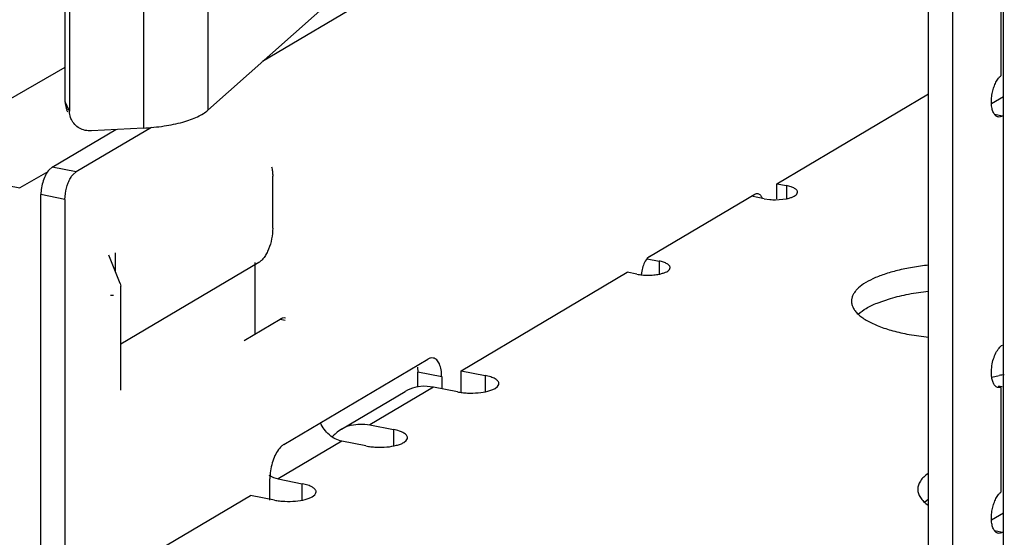
# Model space of a CAD drawing. Units: inches. Extents: x 0 to 34, y 0 to 22.
# Drawn here: x 4.4 to 4.7, y 4 to 4.1 of the extents above; entities that cross this region are included whole.
import ezdxf

# ---------------------------------------------------------------- set-up
doc = ezdxf.new("R2010")
doc.units = ezdxf.units.IN
doc.header["$LTSCALE"] = 1.87
doc.header["$MEASUREMENT"] = 0
doc.layers.get('0').update_dxf_attribs({"linetype": 'CONTINUOUS'})

msp = doc.modelspace()

# ---------------------------------------------------------------- linework, layer by layer
at = {"color": 7, "linetype": 'CONTINUOUS'}
for p, q in [((4.7433172794, 2.2573745173), (4.7433172794, 4.4055118484)), ((4.7166630815, 3.8682894043), (4.7166630815, 4.3769812758)), ((4.7251869536, 4.3752981058), (4.7251869536, 2.2942859042)), ((4.4606162035, 4.2898461971), (4.4606162035, 4.1048673348)), ((4.4376689802, 4.2834906779), (4.4376689802, 4.0985118156)), ((4.4098816477, 4.1078140135), (4.4098816477, 4.2779945669)), ((4.411421357, 4.2746696721), (4.411421357, 4.1044891187)), ((4.4606162035, 4.1048673348), (4.5290447294, 4.1658366678)), ((4.742411363, 4.1172243977), (4.742411363, 4.1543362371)), ((4.5279139227, 4.1505342541), (4.480040405, 4.122174161)), ((4.350422931, 4.085795456), (4.4098816477, 4.1201846634)), ((4.6627564423, 4.0787317921), (4.7166630815, 4.1106658838)), ((4.411421357, 4.1044891187), (4.4098816477, 4.1078140135)), ((4.7389962214, 4.107193685), (4.7433172794, 4.1097534637)), ((4.4108407181, 4.1042202335), (4.4105136453, 4.1049265244)), ((4.742903489, 4.1027756558), (4.7401344513, 4.103322445)), ((4.4052168222, 4.08458163), (4.4278323026, 4.0979789562)), ((4.4405117659, 4.0987575429), (4.4137406943, 4.08289846)), ((4.4376689802, 4.0985118156), (4.4191984306, 4.0975112535)), ((4.3504229305, 4.0857954561), (4.3937242012, 4.0772449524)), ((4.4036698051, 4.082997203), (4.3937242012, 4.0772449524)), ((4.4052168222, 4.08458163), (4.4041595663, 4.0836794569)), ((4.4137406943, 4.08289846), (4.4052168222, 4.08458163)), ((4.4126829549, 4.08199574), (4.4137406943, 4.08289846)), ((4.483617184, 4.0628962989), (4.483617184, 4.0813941851)), ((4.6627564423, 4.0733939866), (4.6627564423, 4.0787317921)), ((4.6627564423, 4.0787317921), (4.6661659912, 4.0780585241)), ((4.6661659912, 4.0780585241), (4.6661659912, 4.0733950286)), ((4.6698220407, 4.075016636), (4.6701024989, 4.0757255436)), ((4.4012798144, 3.7770342384), (4.4012798144, 4.0748502068)), ((4.4098036864, 4.0731670368), (4.4012798144, 4.0748502068)), ((4.4098036864, 4.0731670368), (4.4099504678, 4.0752409806)), ((4.4098036864, 4.0731670368), (4.4098036864, 3.9288835241)), ((4.6174808518, 4.0528355956), (4.6548824266, 4.0749921489)), ((4.6582919754, 4.0733939866), (4.6537114693, 4.0742984781)), ((4.6582919754, 4.0733939866), (4.6602835789, 4.0731180217)), ((4.6622633865, 4.0730332872), (4.6661534857, 4.0733917135)), ((4.4294738176, 4.0432791336), (4.4253643757, 4.0532798706)), ((4.4278100974, 4.0473279627), (4.4278100974, 4.0542206973)), ((4.6166879099, 4.0521589658), (4.6159997547, 4.0512092859)), ((4.6166357883, 4.0520775721), (4.6208904006, 4.0512374333)), ((4.6174808518, 4.0528355956), (4.6166879099, 4.0521589658)), ((4.6208904006, 4.0512374333), (4.6208904006, 4.0465739378)), ((4.4786959242, 4.0507320198), (4.4296653911, 4.0216865151)), ((4.4772556084, 4.0507320198), (4.4772556084, 4.0252574438)), ((4.6245464502, 4.0481955453), (4.6248269084, 4.0489044528)), ((4.5505517179, 4.0122621324), (4.609606836, 4.0472461638)), ((4.6130163849, 4.0465728958), (4.609606836, 4.0472461638)), ((4.4294738177, 4.0432791336), (4.429665203, 4.0423397476)), ((4.4296653911, 4.0053463532), (4.4296653911, 4.0423421256)), ((4.4270280959, 4.0390338191), (4.4259698647, 4.0389569368)), ((4.6983586413, 4.036322229), (4.7031824506, 4.0379861066)), ((4.4734646037, 4.0230116668), (4.4862598793, 4.0305915402)), ((4.4862598793, 4.0305915402), (4.4880176844, 4.0302444345)), ((4.7089405452, 4.0252989223), (4.7166302287, 4.0241363629)), ((4.487559592, 3.9860445639), (4.5387406943, 4.0163640578)), ((4.5350368851, 4.0135128766), (4.5351380821, 4.0117136207)), ((4.7389737812, 4.012108236), (4.7391580004, 4.0140413842)), ((4.5351380821, 4.0064300614), (4.5351380821, 4.0117136207)), ((4.5436619542, 4.0100304507), (4.5351380821, 4.0117136207)), ((4.5436619542, 4.0100304507), (4.5436619542, 4.0058483933)), ((4.5505517179, 4.0047482905), (4.5505517179, 4.0122621324)), ((4.5505517179, 4.0122621324), (4.55907559, 4.0105789624)), ((4.55907559, 4.0105789624), (4.55907559, 4.0047704933)), ((4.7390383522, 4.0102971436), (4.7389737812, 4.012108236)), ((4.7390895063, 4.0099891856), (4.7417764804, 4.0105714376)), ((4.5407091983, 4.0064314605), (4.518071403, 3.9930209151)), ((4.5372822937, 4.0067277796), (4.5351139853, 4.0065103191)), ((4.5407091983, 4.0064314605), (4.5372822937, 4.0067277796)), ((4.5492330703, 4.0047482905), (4.5407091983, 4.0064314605)), ((4.5626438524, 4.005961179), (4.563537945, 4.0066482035)), ((4.563537945, 4.0066482035), (4.5639613092, 4.0073852544)), ((4.5639613092, 4.0073852544), (4.5639953257, 4.007666504)), ((4.742411363, 4.0063531472), (4.7413531318, 4.0062762649)), ((4.742411363, 4.0063531472), (4.7414074583, 4.0065513837)), ((4.7427562541, 4.0064846239), (4.7414683548, 4.0067795046)), ((4.742411363, 3.9692413078), (4.742411363, 4.0063531472)), ((4.5080383838, 3.9914593597), (4.5306761791, 4.0048699051)), ((4.518071403, 3.9930209151), (4.5265952751, 3.9913377451)), ((4.5265952751, 3.9913377451), (4.5265952751, 3.9855293036)), ((4.5310664616, 3.987416578), (4.5314817347, 3.9881467833)), ((4.5314817347, 3.9881467833), (4.531515058, 3.9884255362)), ((4.5082288833, 3.9871902432), (4.485591088, 3.9737796978)), ((4.5167527554, 3.9855070732), (4.5082288833, 3.9871902432)), ((4.5301764027, 3.9867275385), (4.5310664616, 3.987416578)), ((4.4823039365, 3.9751443454), (4.4838776357, 3.9743082334)), ((4.4838776357, 3.9743082334), (4.485591088, 3.9737796978)), ((4.4826383321, 3.9662658559), (4.4826383321, 3.9738802849)), ((4.485591088, 3.9737796978), (4.4941149601, 3.9720965278)), ((4.4941149601, 3.9662882328), (4.4941149601, 3.9720965278)), ((4.4098036864, 3.9288835241), (4.4757485683, 3.9679490259)), ((4.4842724404, 3.9662658559), (4.4757485683, 3.9679490259)), ((4.4976822011, 3.9674781059), (4.4985688899, 3.9681567091)), ((4.4985688899, 3.9681567091), (4.4989964384, 3.9688858957)), ((4.4989964384, 3.9688858957), (4.4990347135, 3.9691835688)), ((4.7152035256, 3.9654983407), (4.7165224558, 3.9665806493)), ((4.7389962214, 3.9592105951), (4.7433172794, 3.9617703738)), ((4.742903489, 3.9547925659), (4.7401344513, 3.9553393551))]:
    msp.add_line(p, q, dxfattribs=at)
for centre, radius, start, end in [((4.662238367, 4.0956200367), 0.0225867633, 265.0350834447, 270.0634670468), ((4.6268543704, 4.0454201476), 0.0123301226, 172.2014449739, 175.2187837255), ((4.7495841564, 3.967094804), 0.0441721345, 97.8369481302, 100.1808445398), ((4.5373965374, 3.9935098948), 0.0131980407, 104.3077920301, 120.6581555511), ((4.5375022439, 3.9930985923), 0.0136227088, 100.0969615063, 104.3110816961), ((4.5147162652, 3.9801865559), 0.0131013663, 117.9623408974, 120.6928274672), ((4.5147495962, 3.9801198837), 0.0131758837, 104.2913216134, 117.9544170774), ((4.5149804379, 3.9798964266), 0.0134936459, 131.0021990173, 139.2092157308), ((4.5147251745, 3.9801741573), 0.0131165757, 120.698648333, 130.9566496088)]:
    msp.add_arc(centre, radius, start, end, dxfattribs=at)
for points, knots in [([(4.7389737812, 4.1073964884), (4.7389529662, 4.1080255033), (4.7390033442, 4.1093133982), (4.7393048469, 4.1112281818), (4.7398241141, 4.113079396), (4.7403123657, 4.1142493778), (4.7405921756, 4.1147954607)], [0, 0, 0, 0, 0.247014534, 0.5042350405, 0.759172262, 1, 1, 1, 1]), ([(4.7405921756, 4.1147954607), (4.7408431638, 4.1152852947), (4.7413706971, 4.116158516), (4.7420526569, 4.116926967), (4.742411363, 4.1172243977)], [0, 0, 0, 0, 0.5415278262, 1, 1, 1, 1]), ([(4.4098816477, 4.1078140135), (4.4098816477, 4.1070629242), (4.4100525193, 4.1060499803), (4.4104268445, 4.1051190249), (4.4105332834, 4.1048910712)], [0, 0, 0, 0, 0.7490902918, 1, 1, 1, 1]), ([(4.7413631481, 4.1024546364), (4.7411940062, 4.1024887811), (4.7408537442, 4.1026134669), (4.7403999944, 4.1029504625), (4.740000511, 4.1034223594), (4.7395204871, 4.1042628315), (4.7391166736, 4.1056080181), (4.7389945711, 4.1067682352), (4.7389737812, 4.1073964884)], [0, 0, 0, 0, 0.0885612833, 0.1828029434, 0.2870128481, 0.4036884108, 0.6773798087, 1, 1, 1, 1]), ([(4.4120730806, 4.1015660072), (4.4119666287, 4.1017939733), (4.4115922573, 4.102724977), (4.411421357, 4.1037379839), (4.411421357, 4.1044891187)], [0, 0, 0, 0, 0.2509108093, 1, 1, 1, 1]), ([(4.4376689802, 4.0985118156), (4.4401401287, 4.0986456793), (4.4448391892, 4.0991089222), (4.4504478877, 4.1002352743), (4.4543861595, 4.1014634854), (4.456858511, 4.102466639), (4.4589307501, 4.1035686374), (4.4601159302, 4.1044215948), (4.4606162035, 4.1048673348)], [0, 0, 0, 0, 0.3074723985, 0.5857656616, 0.708929455, 0.819575224, 0.9167520299, 1, 1, 1, 1]), ([(4.4191984306, 4.0975112535), (4.4184584111, 4.0974711662), (4.4169706426, 4.0975993408), (4.4149001391, 4.0983840452), (4.4131822014, 4.0997292985), (4.4123715493, 4.1009268387), (4.4120730806, 4.1015660072)], [0, 0, 0, 0, 0.2564400179, 0.5091164173, 0.7559070388, 1, 1, 1, 1]), ([(4.742903489, 4.1027756558), (4.7426615722, 4.1026323451), (4.7421613935, 4.1024177401), (4.7416105792, 4.1024046876), (4.7413631481, 4.1024546364)], [0, 0, 0, 0, 0.5269459722, 1, 1, 1, 1]), ([(4.4041595663, 4.0836794569), (4.4037040075, 4.083170382), (4.4028867916, 4.0819220327), (4.4020023438, 4.0797643704), (4.4014297727, 4.0773550353), (4.4012798144, 4.0756783026), (4.4012798144, 4.0748502068)], [0, 0, 0, 0, 0.2168170268, 0.4682959173, 0.7371795127, 1, 1, 1, 1]), ([(4.4832364485, 4.0847354072), (4.4833692754, 4.0842159374), (4.4835595866, 4.0831049891), (4.483617184, 4.0819810651), (4.483617184, 4.0813941851)], [0, 0, 0, 0, 0.4774290228, 1, 1, 1, 1]), ([(4.4099504678, 4.0752409806), (4.410129632, 4.0765523187), (4.4106096855, 4.0784462838), (4.4116739233, 4.0806666023), (4.4123299703, 4.0816011976), (4.4126829549, 4.08199574)], [0, 0, 0, 0, 0.5387709405, 0.7844960041, 1, 1, 1, 1]), ([(4.6701024989, 4.0757255436), (4.6701028069, 4.075844728), (4.6700508155, 4.0760988163), (4.6698343093, 4.0764521576), (4.6694922482, 4.0767862099), (4.6688257022, 4.0772354128), (4.66770405, 4.0776981025), (4.666715014, 4.0779501111), (4.6661659912, 4.0780585241)], [0, 0, 0, 0, 0.0739063595, 0.1564452388, 0.2534867235, 0.3682457675, 0.6529774438, 1, 1, 1, 1]), ([(4.6548824266, 4.0749921489), (4.6550642416, 4.0750998554), (4.6554404916, 4.0752609237), (4.6558546487, 4.0752698094), (4.656040654, 4.0752318641)], [0, 0, 0, 0, 0.5267806682, 1, 1, 1, 1]), ([(4.656040654, 4.0752318641), (4.6561978335, 4.0751997993), (4.6565165704, 4.0750682422), (4.6569202391, 4.0747027487), (4.657257257, 4.0741922903), (4.6574230393, 4.0737914177), (4.6574960775, 4.0735727269)], [0, 0, 0, 0, 0.2090090445, 0.4378859023, 0.6995938711, 1, 1, 1, 1]), ([(4.6661534857, 4.0733917135), (4.6665743263, 4.0734746249), (4.6673564692, 4.0736618434), (4.6684092464, 4.0740323113), (4.6692368426, 4.0744617192), (4.6696691705, 4.0748251706), (4.6698220407, 4.075016636)], [0, 0, 0, 0, 0.3158168742, 0.5912454309, 0.8196040141, 1, 1, 1, 1]), ([(4.483617184, 4.0628962989), (4.483617184, 4.0616362076), (4.4833507229, 4.0591113885), (4.4824870362, 4.0561064382), (4.4814839609, 4.0539411863), (4.4806462914, 4.0525805438), (4.4797332143, 4.0514966051), (4.4790441732, 4.0509383212), (4.4786959242, 4.0507320198)], [0, 0, 0, 0, 0.2788109487, 0.5580095382, 0.6875790341, 0.8058842741, 0.9104398943, 1, 1, 1, 1]), ([(4.6159997547, 4.0512092859), (4.6156431852, 4.050611378), (4.6150641461, 4.0492654904), (4.6147406474, 4.0478420934), (4.6146382859, 4.0470932292)], [0, 0, 0, 0, 0.4794523087, 1, 1, 1, 1]), ([(4.6248269084, 4.0489044528), (4.6248272163, 4.0490236372), (4.624775225, 4.0492777256), (4.6245587187, 4.0496310669), (4.6242166577, 4.0499651192), (4.6235501116, 4.050414322), (4.6224284594, 4.0508770117), (4.6214394235, 4.0511290203), (4.6208904006, 4.0512374333)], [0, 0, 0, 0, 0.0739063595, 0.1564452388, 0.2534867235, 0.3682457675, 0.6529774438, 1, 1, 1, 1]), ([(4.6208778951, 4.0465706228), (4.6212987357, 4.0466535341), (4.6220808787, 4.0468407527), (4.6231336559, 4.0472112205), (4.623961252, 4.0476406285), (4.62439358, 4.0480040798), (4.6245464502, 4.0481955453)], [0, 0, 0, 0, 0.3158168742, 0.5912454309, 0.8196040141, 1, 1, 1, 1]), ([(4.7166317508, 4.0497847543), (4.7147118481, 4.0495745691), (4.7110092157, 4.0490637769), (4.705738754, 4.0479831704), (4.701027839, 4.0466392696), (4.6969856912, 4.0450643218), (4.6937067461, 4.0432947591), (4.6915567177, 4.0416063744), (4.6903489739, 4.0401687189), (4.6897248414, 4.0391185177), (4.6893431174, 4.0380473992), (4.6892560925, 4.0373172465), (4.6892561119, 4.036961486)], [0, 0, 0, 0, 0.1811315498, 0.3502821711, 0.504163918, 0.640062091, 0.7562870439, 0.8526725191, 0.8940909996, 0.931757135, 0.966635431, 1, 1, 1, 1]), ([(4.6130163849, 4.0465728958), (4.6136406604, 4.046449623), (4.6149486732, 4.0462727631), (4.6169454092, 4.0461817604), (4.6189440598, 4.0462695278), (4.6202519545, 4.046447304), (4.6208778951, 4.0465706228)], [0, 0, 0, 0, 0.2415459392, 0.5000028159, 0.7578305563, 1, 1, 1, 1]), ([(4.7031824506, 4.0379861066), (4.7052729019, 4.0385916673), (4.7097290846, 4.0396209289), (4.7142522089, 4.0402751251), (4.7166271811, 4.0405352799)], [0, 0, 0, 0, 0.4766968468, 1, 1, 1, 1]), ([(4.6892561119, 4.036961486), (4.6892561333, 4.0365689746), (4.6893629202, 4.0357593725), (4.6898281374, 4.0345784884), (4.6905856571, 4.0334264233), (4.6916258765, 4.0323093237), (4.6929411234, 4.0312324121), (4.6951552676, 4.0297858488), (4.6970409199, 4.0288893324), (4.6983822187, 4.0283393866)], [0, 0, 0, 0, 0.0891160922, 0.1830831697, 0.2858636334, 0.4003317769, 0.5283629202, 0.6708673797, 1, 1, 1, 1]), ([(4.6916572181, 4.0323417559), (4.6925185137, 4.0331459327), (4.6946759053, 4.0346535898), (4.6970363746, 4.0357785212), (4.6983586413, 4.036322229)], [0, 0, 0, 0, 0.4518167051, 1, 1, 1, 1]), ([(4.4881664416, 4.0309985701), (4.4878602033, 4.0310586713), (4.4871780771, 4.0310371339), (4.4865600279, 4.0307693472), (4.4862598793, 4.0305915402)], [0, 0, 0, 0, 0.4721748771, 1, 1, 1, 1]), ([(4.6983822187, 4.0283393866), (4.6999791355, 4.0276846349), (4.7034642029, 4.0265183313), (4.7070366535, 4.025674875), (4.7089405452, 4.0252989223)], [0, 0, 0, 0, 0.4707189592, 1, 1, 1, 1]), ([(4.7391580004, 4.0140413842), (4.7392845289, 4.0148519453), (4.7396450171, 4.0164135381), (4.7404824638, 4.0185343182), (4.7414087661, 4.0200294146), (4.7422483406, 4.0209217359), (4.7426844221, 4.0212551819), (4.742903489, 4.0213849563)], [0, 0, 0, 0, 0.2911925622, 0.566355465, 0.8066044761, 0.9096225044, 1, 1, 1, 1]), ([(4.5406472566, 4.0167710877), (4.5403410183, 4.0168311889), (4.5396588921, 4.0168096515), (4.539040843, 4.0165418648), (4.5387406943, 4.0163640578)], [0, 0, 0, 0, 0.4721748771, 1, 1, 1, 1]), ([(4.5436619542, 4.0100304507), (4.5436619542, 4.0108823853), (4.5435480044, 4.0124612908), (4.5430552344, 4.0143007548), (4.5424399592, 4.0154563539), (4.5419196364, 4.0161020826), (4.5413218134, 4.0165590116), (4.540871082, 4.0167271606), (4.5406472566, 4.0167710877)], [0, 0, 0, 0, 0.3242548459, 0.5999577304, 0.7168114008, 0.8203280659, 0.9131847053, 1, 1, 1, 1]), ([(4.5639953257, 4.007666504), (4.5639952764, 4.0078154457), (4.5639308913, 4.0081331029), (4.5636586534, 4.008574204), (4.5632302762, 4.0089902325), (4.5623991651, 4.009551279), (4.5609984544, 4.010130011), (4.5597625732, 4.010443307), (4.55907559, 4.0105789624)], [0, 0, 0, 0, 0.073930208, 0.1565284585, 0.2536764915, 0.3682835097, 0.6524174996, 1, 1, 1, 1]), ([(4.7413517503, 4.0062693896), (4.7412032883, 4.0063010479), (4.740905925, 4.0064061175), (4.7404991449, 4.0066780353), (4.7401342983, 4.0070599246), (4.7396850786, 4.0077348063), (4.7392639729, 4.0088246055), (4.7390950025, 4.0097783147), (4.7390383522, 4.0102971436)], [0, 0, 0, 0, 0.0925117678, 0.1897828135, 0.2955708296, 0.4122793133, 0.6819296042, 1, 1, 1, 1]), ([(4.5492330703, 4.0047482905), (4.549810564, 4.0046342554), (4.5510140982, 4.0044524728), (4.5534966196, 4.0042553244), (4.5565650342, 4.0043190817), (4.5594717912, 4.0047663389), (4.5614531509, 4.0053740267), (4.5622847554, 4.0057517035), (4.5626438524, 4.005961179)], [0, 0, 0, 0, 0.1291442685, 0.2667087297, 0.5460066405, 0.8006478177, 0.9087921815, 1, 1, 1, 1]), ([(4.5082288833, 3.9871902432), (4.5065898339, 3.9875138988), (4.5033845775, 3.9892237742), (4.5013122717, 3.9921438413), (4.5006142571, 3.99378645)], [0, 0, 0, 0, 0.4834948032, 1, 1, 1, 1]), ([(4.5114970999, 3.992888015), (4.5125491024, 3.9931566673), (4.5147583999, 3.9934422121), (4.5169729737, 3.9932378169), (4.518071403, 3.9930209151)], [0, 0, 0, 0, 0.4923198073, 1, 1, 1, 1]), ([(4.531515058, 3.9884255362), (4.5315149578, 3.9885744398), (4.5314504954, 3.9888919723), (4.5311784022, 3.9893329495), (4.5307501998, 3.9897489396), (4.5299190498, 3.9903099535), (4.5285182138, 3.9908885802), (4.5272822666, 3.991202088), (4.5265952751, 3.9913377451)], [0, 0, 0, 0, 0.0739141429, 0.1564889959, 0.2536053394, 0.3681999677, 0.6524000839, 1, 1, 1, 1]), ([(4.487559592, 3.9860445639), (4.4872083047, 3.9858364627), (4.4865135114, 3.9852722229), (4.4859421666, 3.9845907965), (4.4856617541, 3.9842047431)], [0, 0, 0, 0, 0.461123495, 1, 1, 1, 1]), ([(4.5167527554, 3.9855070732), (4.5173312294, 3.9853928446), (4.5185368516, 3.9852108331), (4.5210235358, 3.9850137811), (4.5240961894, 3.985078634), (4.5270059557, 3.9855279535), (4.5289874268, 3.9861381633), (4.5298181238, 3.9865172886), (4.5301764027, 3.9867275385)], [0, 0, 0, 0, 0.129223111, 0.266877741, 0.5463197176, 0.8009266558, 0.9089602309, 1, 1, 1, 1]), ([(4.4856617541, 3.9842047431), (4.4851797181, 3.9835411077), (4.4843236093, 3.9820140447), (4.4833894929, 3.9794735975), (4.4827896828, 3.9767151028), (4.4826383321, 3.9748166071), (4.4826383321, 3.9738802849)], [0, 0, 0, 0, 0.2256559765, 0.4781694707, 0.7424042738, 1, 1, 1, 1]), ([(4.7165224524, 3.9758296657), (4.7159531063, 3.9754144438), (4.7149345972, 3.9745708592), (4.713729682, 3.9731435043), (4.7129786373, 3.9716563638), (4.7128023923, 3.9706149542), (4.7128024194, 3.9701180708)], [0, 0, 0, 0, 0.299579297, 0.5597206134, 0.7887588265, 1, 1, 1, 1]), ([(4.4990347135, 3.9691835688), (4.499034739, 3.9693324815), (4.4989704815, 3.969650085), (4.4986985224, 3.9700911683), (4.498270428, 3.9705073074), (4.4974392234, 3.9710685036), (4.4960381744, 3.9716472316), (4.4948020428, 3.9719608527), (4.4941149601, 3.9720965278)], [0, 0, 0, 0, 0.0739097714, 0.1564757454, 0.2535808077, 0.3681724582, 0.6523955639, 1, 1, 1, 1]), ([(4.4842724404, 3.9662658559), (4.4848498115, 3.9661518451), (4.4860530734, 3.965970048), (4.4885353608, 3.9657728708), (4.4916036046, 3.9658366743), (4.4945102989, 3.9662837047), (4.4964915253, 3.9668912546), (4.4973230913, 3.96726873), (4.4976822011, 3.9674781059)], [0, 0, 0, 0, 0.1291281574, 0.2666737905, 0.5460029353, 0.800654726, 0.9087927917, 1, 1, 1, 1]), ([(4.7128024194, 3.9701180708), (4.7128024465, 3.9696212519), (4.7129784217, 3.9685801411), (4.7137281477, 3.9670931519), (4.7149312188, 3.9656660059), (4.7159482591, 3.9648224618), (4.7165167429, 3.9644072795)], [0, 0, 0, 0, 0.211340581, 0.4404321855, 0.700547054, 1, 1, 1, 1]), ([(4.7405921756, 3.9668123708), (4.7408431638, 3.9673022048), (4.7413706971, 3.9681754261), (4.7420526569, 3.9689438771), (4.742411363, 3.9692413078)], [0, 0, 0, 0, 0.5415278262, 1, 1, 1, 1]), ([(4.7389737812, 3.9594133985), (4.7389529662, 3.9600424134), (4.7390033442, 3.9613303083), (4.7393048469, 3.963245092), (4.7398241141, 3.9650963061), (4.7403123657, 3.9662662879), (4.7405921756, 3.9668123708)], [0, 0, 0, 0, 0.247014534, 0.5042350405, 0.759172262, 1, 1, 1, 1]), ([(4.7413631481, 3.9544715465), (4.7411940062, 3.9545056912), (4.7408537442, 3.954630377), (4.7403999944, 3.9549673726), (4.740000511, 3.9554392695), (4.7395204871, 3.9562797416), (4.7391166736, 3.9576249282), (4.7389945711, 3.9587851453), (4.7389737812, 3.9594133985)], [0, 0, 0, 0, 0.0885612833, 0.1828029434, 0.2870128481, 0.4036884108, 0.6773798087, 1, 1, 1, 1]), ([(4.742903489, 3.9547925659), (4.7426615722, 3.9546492553), (4.7421613935, 3.9544346502), (4.7416105792, 3.9544215977), (4.7413631481, 3.9544715465)], [0, 0, 0, 0, 0.5269459722, 1, 1, 1, 1])]:
    msp.add_open_spline(points, degree=3, knots=knots, dxfattribs=at)

doc.saveas('drawing.dxf')
